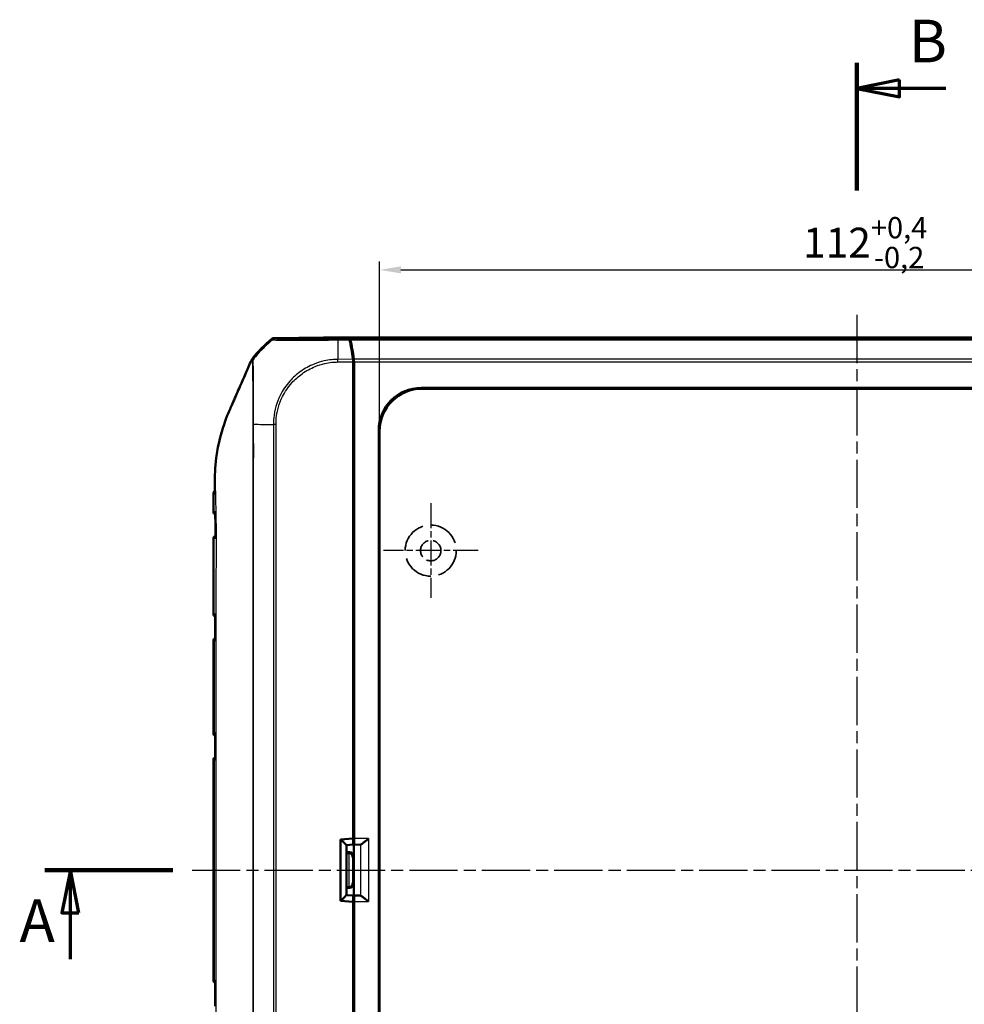
# Model space of a CAD drawing. Units: millimetres. Extents: x 1 to 840, y 1 to 593.
# Drawn here: x 223 to 334, y 290 to 405 of the extents above; entities that cross this region are included whole.
import ezdxf

# ---------------------------------------------------------------- set-up
doc = ezdxf.new("R2010")
doc.units = ezdxf.units.MM
for name, pattern in [('CHAIN', [0.3543, 0.2362, -0.0295, 0.0591, -0.0295]), ('DASH_DOT', [0.37, 0.24, -0.06, 0.01, -0.06]), ('DASHED', [0.2067, 0.1654, -0.0413])]:
    doc.linetypes.add(name, pattern=pattern)
for name, color, linetype, lineweight in [('Bemaßung (ISO)', 1, 'Continuous', 25), ('Mittellinie (ISO)', 1, 'DASH_DOT', 25), ('Mittelpunktmarkierung (ISO)', 1, 'DASH_DOT', 25), ('Schnittlinie (ISO)', 3, 'CHAIN', 70), ('Sichtbar (ISO)', 7, 'Continuous', 50), ('Sichtbar schmal (ISO)', 1, 'Continuous', 25), ('Skizziergeometrie (ISO)', 7, 'Continuous', 25)]:
    doc.layers.add(name, color=color, linetype=linetype, lineweight=lineweight)
doc.styles.add('3_5', font='isocpeur.ttf', dxfattribs={"width": 1.1})
doc.styles.add('5', font='isocpeur.ttf', dxfattribs={"width": 1.1})
doc.dimstyles.new('18-Bopla 3_5', dxfattribs={"dimtxt": 3.5, "dimasz": 2.5, "dimexe": 1, "dimexo": 0, "dimgap": 0.2, "dimtad": 1, "dimdec": 6, "dimrnd": 1e-08, "dimtxsty": '3_5', "dimcen": 0.09, "dimdle": 7, "dimclrd": 1, "dimclre": 1, "dimclrt": 5, "dimadec": 6, "dimazin": 2, "dimtfac": 0.714286, "dimtdec": 3, "dimtmove": 0, "dimatfit": 3, "dimfxl": 1, "dimtolj": 1, "dimlwd": 25, "dimlwe": 25, "dimarcsym": 0})

# ---------------------------------------------------------------- blocks, each defined once
blk = doc.blocks.new('2DTransSchnitt0')
at = {"layer": 'Schnittlinie (ISO)', "linetype": 'Continuous', "lineweight": 140}
blk.add_line((225.64, 305.58), (240.64, 305.58), dxfattribs=at)
at = {"layer": 'Schnittlinie (ISO)', "linetype": 'Continuous'}
for p, q in [((228.64, 305.58), (227.64, 300.58)), ((228.64, 300.58), (228.64, 305.58)), ((229.64, 300.58), (228.64, 305.58)), ((227.64, 300.58), (229.64, 300.58)), ((228.64, 295.14), (228.64, 300.58))]:
    blk.add_line(p, q, dxfattribs=at)
at = {"layer": 'Schnittlinie (ISO)', "linetype": 'Continuous', "flags": 128}
blk.add_lwpolyline([(229.64, 300.58), (228.64, 305.58), (227.64, 300.58), (229.64, 300.58)], dxfattribs=at)
at = {"layer": 'Schnittlinie (ISO)'}
blk.add_solid([(229.64, 300.58), (228.64, 305.58), (227.64, 300.58), (229.64, 300.58)], dxfattribs=at)
at = {"layer": 'Schnittlinie (ISO)', "insert": (222.67, 295.58), "char_height": 5, "attachment_point": 7, "line_spacing_factor": 1.914012, "style": '5'}
blk.add_mtext('A', dxfattribs=at)
blk = doc.blocks.new('2DTransSchnitt1')
at = {"layer": 'Schnittlinie (ISO)', "linetype": 'Continuous', "lineweight": 140}
for p, q in [((320.92, 400.33), (320.92, 385.33)), ((320.92, 240.72), (320.92, 225.72))]:
    blk.add_line(p, q, dxfattribs=at)
at = {"layer": 'Schnittlinie (ISO)', "linetype": 'Continuous'}
for p, q in [((325.92, 398.33), (320.92, 397.33)), ((325.92, 396.33), (325.92, 398.33)), ((325.92, 397.33), (320.92, 397.33)), ((320.92, 397.33), (325.92, 396.33)), ((331.36, 397.33), (325.92, 397.33)), ((325.92, 229.72), (320.92, 228.72)), ((325.92, 227.72), (325.92, 229.72)), ((325.92, 228.72), (320.92, 228.72)), ((320.92, 228.72), (325.92, 227.72)), ((331.36, 228.72), (325.92, 228.72))]:
    blk.add_line(p, q, dxfattribs=at)
at = {"layer": 'Schnittlinie (ISO)', "linetype": 'Continuous', "flags": 128}
for points in [[(325.92, 398.33), (320.92, 397.33), (325.92, 396.33), (325.92, 398.33)], [(325.92, 229.72), (320.92, 228.72), (325.92, 227.72), (325.92, 229.72)]]:
    blk.add_lwpolyline(points, dxfattribs=at)
at = {"layer": 'Schnittlinie (ISO)'}
for points in [[(325.92, 398.33), (320.92, 397.33), (325.92, 396.33), (325.92, 398.33)], [(325.92, 229.72), (320.92, 228.72), (325.92, 227.72), (325.92, 229.72)]]:
    blk.add_solid(points, dxfattribs=at)
at = {"layer": 'Schnittlinie (ISO)', "char_height": 5, "attachment_point": 7, "style": '5'}
for insert in [(327, 398.83), (327, 222.22)]:
    blk.add_mtext('B', dxfattribs=dict(at, insert=insert))
blk = doc.blocks.new('*D16')
at = {"layer": 'Bemaßung (ISO)', "color": 1, "linetype": 'Continuous', "lineweight": 25}
for p, q in [((264.92, 357.09), (264.92, 377.03)), ((376.92, 357.09), (376.92, 377.03)), ((267.42, 376.03), (374.42, 376.03))]:
    blk.add_line(p, q, dxfattribs=at)
at = {"layer": 'Bemaßung (ISO)', "color": 1, "linetype": 'Continuous'}
for points in [[(267.42, 376.45), (267.42, 375.61), (264.92, 376.03)], [(374.42, 376.45), (374.42, 375.61), (376.92, 376.03)]]:
    blk.add_solid(points, dxfattribs=at)
at = {"layer": 'Defpoints', "color": 0, "linetype": 'Continuous'}
for p in [(376.92, 376.03), (264.92, 357.09), (376.92, 357.09)]:
    blk.add_point(p, dxfattribs=at)
at = {"layer": 'Bemaßung (ISO)', "color": 5, "linetype": 'Continuous', "lineweight": 25, "insert": (314.6, 376.23), "char_height": 3.5, "attachment_point": 7, "style": '3_5'}
blk.add_mtext('\\A1;112{\\H2.500000;\\S+0,4^ -0,2;}', dxfattribs=at)

msp = doc.modelspace()

# ---------------------------------------------------------------- linework, layer by layer
at = {"layer": 'Mittellinie (ISO)', "linetype": 'CHAIN', "ltscale": 23.990969}
for p, q in [((320.91554107, 370.75328398), (320.91554107, 241.24881364)), ((242.90785626, 305.58169126), (397.9900836, 305.58169126))]:
    msp.add_line(p, q, dxfattribs=at)
at = {"layer": 'Mittelpunktmarkierung (ISO)', "linetype": 'CHAIN', "ltscale": 12.329937}
for p, q in [((270.91554107, 348.62972711), (270.91554107, 337.53365541)), ((276.46357692, 343.08169126), (265.36750522, 343.08169126))]:
    msp.add_line(p, q, dxfattribs=at)
at = {"layer": 'Sichtbar (ISO)'}
for p, q in [((258.30663415, 368.08081858), (252.58998552, 368.03168548)), ((261.34416467, 367.93048352), (258.30663415, 368.08081858)), ((258.38900145, 368.08169126), (261.44412104, 367.93048568)), ((258.38900145, 368.07674201), (258.38900145, 368.08169126)), ((258.38900145, 368.08169126), (383.44208068, 368.08169126)), ((261.81554107, 365.23368882), (261.81554107, 364.00159605)), ((261.91554107, 365.23349625), (261.91554107, 364.71172159)), ((261.91554107, 364.71172159), (261.81554107, 364.70677234)), ((261.91554107, 364.71172159), (261.81554107, 364.61172159)), ((261.91554107, 364.71172159), (261.91554107, 309.27560911)), ((261.81554107, 364.00159605), (261.81554107, 309.30669126)), ((269.80387318, 362.18650682), (372.02720895, 362.18650682)), ((371.92239339, 362.08169126), (269.90868874, 362.08169126)), ((264.81072551, 253.97002338), (264.81072551, 357.19335915)), ((264.91554107, 357.08854359), (264.91554107, 254.07483894)), ((261.87976091, 352.74292264), (261.87976091, 350.69801313)), ((261.89285121, 347.22983234), (261.89285121, 345.23729201)), ((261.83350851, 341.58167222), (261.83350851, 338.5817103)), ((245.41554107, 338.97481518), (245.41554107, 335.63432075)), ((261.89285121, 335.22983234), (261.89285121, 333.23729201)), ((245.41554107, 332.52906178), (245.41554107, 321.63432075)), ((261.89285121, 321.22983234), (261.89285121, 319.23729201)), ((245.41554107, 318.52906178), (245.41554107, 292.63432075)), ((261.87976091, 312.66810629), (261.87976091, 315.10415573)), ((261.87976091, 309.99527623), (261.87976091, 307.16810629)), ((260.31554107, 309.17546326), (261.81554107, 309.30669126)), ((260.31554107, 301.98791926), (260.31554107, 309.17546326)), ((261.01554107, 308.51228708), (261.80820103, 308.58169147)), ((261.81428167, 309.30658108), (261.81428167, 309.27902755)), ((261.89097518, 308.55712538), (261.90948557, 308.57563576)), ((262.66298524, 308.57563576), (261.89097518, 308.55712538)), ((261.01554107, 302.64839906), (261.01554107, 308.51498346)), ((261.01554107, 307.66808725), (261.37977995, 307.66808725)), ((261.28552977, 307.57383708), (261.01554107, 307.57383708)), ((261.89097518, 302.60625715), (261.89097518, 308.55712538)), ((261.87976091, 303.99527623), (261.87976091, 301.16810629)), ((261.01554107, 303.58954544), (261.28552977, 303.58954544)), ((261.37977995, 303.49529527), (261.01554107, 303.49529527)), ((261.81554107, 301.85669126), (260.31554107, 301.98791926)), ((261.01554107, 302.65109545), (261.80820103, 302.58169106)), ((261.81428167, 301.88435497), (261.81428167, 301.85680144)), ((261.81554107, 301.85669126), (261.81554107, 247.16178648)), ((261.90948557, 302.58774676), (261.89097518, 302.60625715)), ((261.89097518, 302.60625715), (262.66298524, 302.58774676)), ((261.91554107, 301.88777342), (261.91554107, 246.45166093)), ((261.87976091, 298.49527623), (261.87976091, 296.05922679)), ((261.89285121, 291.92609051), (261.89285121, 289.93355019))]:
    msp.add_line(p, q, dxfattribs=at)
for centre, radius, start, end in [((261.74361952, 356.28271597), 15, 129.1230351116, 141.5348468288), ((245.72628913, 347.63441454), 0.3, 180.1742665776, 253.1461404926), ((245.72932815, 344.52894146), 0.3, 104.3512521473, 179.9088827116), ((245.71554107, 335.63432075), 0.3, 180, 251.8370945908), ((245.71554107, 332.52906178), 0.3, 107.9509550571, 180), ((245.71554107, 321.63432075), 0.3, 180, 252.5673119929), ((245.71554107, 318.52906178), 0.3, 107.3744881648, 180), ((245.71554107, 292.63432075), 0.3, 180, 252.6253505144)]:
    msp.add_arc(centre, radius, start, end, dxfattribs=at)
for centre, major_axis, ratio, start_param, end_param in [((252.59432719, 367.5316781), (-0.32568296, 0.37944102), 0.9999102455, 5.5825178677, 6.2567072565), ((261.34326175, 367.43048351), (0.00013789, 0.50001904), 0.1763200506, 5.6012341419, 6.2745077431), ((259.72858513, 356.17410658), (0.00413693, 15.00001721), 0.1763265627, 5.3872451868, 5.6012161187), ((261.44335167, 367.43050471), (0, -0.5), 0.1763269807, 2.4587093699, 3.1328660073), ((259.8299652, 356.18203546), (0, -15), 0.1763269807, 2.2449529642, 2.4587093699), ((261.72737758, 365.23293108), (0.00013789, 0.50001904), 0.1763200506, 4.7139530319, 5.3872631299), ((261.82737758, 365.23349625), (0, -0.5), 0.1763269807, 1.5707963268, 2.2449529642), ((269.81758724, 357.17964509), (-3.54523122, 3.54523122), 0.9972646886, 5.4991566717, 7.0672139427), ((269.9224028, 357.07482953), (-3.54523122, 3.54523122), 0.9972646886, 5.4991566717, 7.0672139427), ((261.57974948, 352.74294549), (0.21214819, -0.21214819), 0.9999238505, 0.1187819648, 0.7853600872), ((261.57974948, 350.69794458), (0.09488711, 0.28471917), 0.9996192872, 5.0341928399, 5.7007709623), ((261.59283979, 347.22985519), (0.21214819, -0.21214819), 0.9999238505, 0.0510740421, 0.7853600872), ((261.59283979, 345.23722346), (0.09488711, 0.28471917), 0.9996192872, 5.0341928399, 5.7684788849), ((261.33348947, 341.5817103), (0.35358032, -0.35358032), 0.9999238505, 0.5164704948, 0.7853600872), ((261.33348947, 338.58167222), (0.35358032, 0.35358032), 0.9999238505, 5.49782522, 5.7667148124), ((-23379.0547602, 323.43953486), (0.00011443, -24576.78397746), 0.9612600079, 1.5711689428, 1.5712897854), ((261.59283979, 335.22985519), (0.21214819, -0.21214819), 0.9999238505, 0.0510740421, 0.7853600872), ((261.59283979, 333.23722346), (0.09488711, 0.28471917), 0.9996192872, 5.0341928399, 5.7684788849), ((-90333.19845978, 308.82726503), (0.00002719, -94229.14069707), 0.9612612856, 1.5709000443, 1.5709314858), ((261.59283979, 321.22985519), (0.21214819, -0.21214819), 0.9999238505, 0.0510740421, 0.7853600872), ((261.59283979, 319.23722346), (0.09488711, 0.28471917), 0.9996192872, 5.0341928399, 5.7684788849), ((261.57974948, 315.10420143), (0.13418145, -0.26838333), 0.9998096356, 0.4405249053, 1.1071030277), ((261.37974187, 312.66806821), (0.35358032, 0.35358032), 0.9999238505, 5.49782522, 6.0102357516), ((261.37974187, 309.99531431), (0.35358032, -0.35358032), 0.9999238505, 0.2729495555, 0.7853600872), ((260.31554107, 309.15367405), (0.69932815, -0.64077138), 0.0478512091, 0.0438164268, 1.5186196447), ((261.80814976, 309.28436515), (-0.00004658, 0.70267389), 0.0087262837, 3.1423561318, 4.7047922047), ((261.90943226, 309.27560911), (0, -0.7), 0.0087268678, 0.0087266375, 1.5707963268), ((262.6607619, 309.27560911), (0, -0.7), 0.3639702343, 0.0087266463, 0.0600648866), ((261.2854917, 307.07381804), (0.35358032, 0.35358032), 0.9999238505, 0.7767095933, 0.7853600872), ((261.28985513, 307.07818148), (-0.46276665, 0.19168422), 0.9877345005, 3.5386740965, 5.1007437771), ((261.37974187, 307.16806821), (0.35358032, 0.35358032), 0.9999238505, 5.49782522, 7.0685453944), ((261.28985513, 304.08520105), (-0.46276665, -0.19168422), 0.9877345005, 1.1824415301, 2.7445112107), ((261.37974187, 303.99531431), (0.35358032, -0.35358032), 0.9999238505, 5.49782522, 7.0685453944), ((261.2854917, 304.08956448), (0.35358032, -0.35358032), 0.9999238505, 5.49782522, 5.5064757138), ((260.31554107, 302.00970847), (0.69932815, 0.64077138), 0.0478512091, 4.7645656625, 6.2393688804), ((261.80814976, 301.87901738), (0.00004658, 0.70267389), 0.0087262837, 4.7199857554, 6.2824218269), ((261.90943226, 301.88777342), (0, -0.7), 0.0087268678, 1.5707963268, 3.1328660161), ((262.6607619, 301.88777342), (0, -0.7), 0.3639702343, 3.081527767, 3.1328660073), ((261.37974187, 301.16806821), (0.35358032, 0.35358032), 0.9999238505, 5.49782522, 6.0102357516), ((261.37974187, 298.49531431), (0.35358032, -0.35358032), 0.9999238505, 0.2729495555, 0.7853600872), ((261.57974948, 296.0591811), (0.13418145, 0.26838333), 0.9998096356, 5.1760822795, 5.8426604019), ((-88958.17062515, 302.173755), (-0.00002838, -92798.70045356), 0.9612612746, 1.570660834, 1.5706927602), ((261.59283979, 291.92615907), (0.09488711, -0.28471917), 0.9996192872, 0.5147064223, 1.2489924673), ((261.59283979, 289.93352734), (0.21214819, 0.21214819), 0.9999238505, 5.49782522, 6.2321112651)]:
    msp.add_ellipse(centre, major_axis=major_axis, ratio=ratio, start_param=start_param, end_param=end_param, dxfattribs=at)
for points in [[(249.87387484, 365.40252388), (249.7780673, 365.17519481), (249.64315789, 364.87093524), (249.55249376, 364.6681379)], [(247.05248509, 358.92804908), (247.14261619, 359.15237788), (247.22529537, 359.34926104), (247.29696407, 359.51735262)], [(245.64117309, 350.16567261), (245.57790001, 350.12307782), (245.42024219, 350.00037106), (245.42057343, 349.74931691)], [(245.57690335, 350.33169126), (245.57538486, 350.68146631), (245.57496377, 350.99243118), (245.57711208, 351.2606106)], [(245.57690335, 350.33169126), (245.57697567, 350.31503167), (245.57705074, 350.29836448), (245.57712844, 350.28169126)], [(245.57712844, 350.28169126), (245.57718232, 350.27013152), (245.57723746, 350.25856836), (245.57729384, 350.24700232)], [(245.58039649, 349.74750425), (245.57921626, 349.90767439), (245.57820229, 350.06064643), (245.57729384, 350.24700232)]]:
    msp.add_open_spline(points, degree=3, dxfattribs=at)
for points, knots in [([(249.99882022, 365.61329415), (249.9733217, 365.58119808), (249.95004014, 365.5474011), (249.90824915, 365.47689795), (249.8897849, 365.44027475), (249.87387484, 365.40252388)], [-0.0245875085, -0.0245875085, -0.0245875085, -0.0245875085, -0.012289966477, -0.012289966477, 0, 0, 0, 0]), ([(247.29696407, 359.51735262), (247.49078058, 359.97192949), (247.61853962, 360.25643025), (248.15463893, 361.47912448), (248.56277021, 362.41353358), (248.87166169, 363.12060417), (249.01978942, 363.46307055), (249.37555263, 364.26919903), (249.47002203, 364.4816911), (249.55249376, 364.6681379)], [-0.29084524173, -0.29084524173, -0.29084524173, -0.29084524173, -0.26211811211, -0.26211811211, -0.24456540646, -0.24456540646, -0.13786642142, -0.13786642142, -0.08773101018, -0.08773101018, -0.08773101018, -0.08773101018]), ([(245.57711208, 351.2606106), (245.58452947, 352.18654267), (245.62577025, 353.21008692), (245.87073529, 354.78245499), (245.93563533, 355.1347828), (246.31962527, 356.95566072), (246.73097409, 358.12057174), (247.05248509, 358.92804908)], [-0.4627958921, -0.4627958921, -0.4627958921, -0.4627958921, -0.30051706717, -0.30051706717, -0.25334887407, -0.25334887407, -0.05513939281, -0.05513939281, -0.05513939281, -0.05513939281]), ([(245.42057343, 349.74931691), (245.42076072, 349.60736232), (245.42101917, 349.46562171), (245.42163676, 349.18250241), (245.42199608, 349.0411271), (245.4227782, 348.75872259), (245.42320101, 348.61769411), (245.42407424, 348.33596658), (245.42452461, 348.19526766), (245.42541945, 347.91417007), (245.42586389, 347.77377131), (245.42629052, 347.63350209)], [0.05865169489, 0.05865169489, 0.05865169489, 0.05865169489, 0.10083529341, 0.10083529341, 0.14301889193, 0.14301889193, 0.18520249045, 0.18520249045, 0.22738608897, 0.22738608897, 0.26956968749, 0.26956968749, 0.26956968749, 0.26956968749]), ([(245.6414131, 347.63316129), (245.64127136, 347.63234513), (245.64113289, 347.631529), (245.63806153, 347.61299124), (245.63665468, 347.59522984), (245.63684707, 347.57765013)], [-0.0569000191416, -0.0569000191416, -0.0569000191416, -0.0569000191416, -0.0565580594183, -0.0565580594183, -0.0491321571808, -0.0491321571808, -0.0491321571808, -0.0491321571808]), ([(245.63684752, 347.57765018), (245.639031, 347.37821911), (245.64108641, 347.17881863), (245.64483473, 346.78005812), (245.64652778, 346.58069811), (245.64948422, 346.18200061), (245.65074775, 345.98266316), (245.65281246, 345.58399511), (245.65361379, 345.38466454), (245.65475156, 344.98599603), (245.65508815, 344.78665747), (245.65520395, 344.58731078)], [0.27660499173, 0.27660499173, 0.27660499173, 0.27660499173, 0.33647534971, 0.33647534971, 0.39634570769, 0.39634570769, 0.45621606567, 0.45621606567, 0.51608642365, 0.51608642365, 0.57595678163, 0.57595678163, 0.57595678163, 0.57595678163]), ([(245.42932853, 344.52941855), (245.42874387, 344.16177748), (245.42783185, 343.79380216), (245.42561558, 343.05667834), (245.42431418, 342.68752394), (245.42169057, 341.94782757), (245.42037192, 341.5772839), (245.41809426, 340.8349903), (245.41713974, 340.46323738), (245.41586038, 339.71916036), (245.41554107, 339.34683396), (245.41554107, 338.97481518)], [0.5818377899, 0.5818377899, 0.5818377899, 0.5818377899, 0.69282844165, 0.69282844165, 0.8038190934, 0.8038190934, 0.91480974515, 0.91480974515, 1.0258003969, 1.0258003969, 1.13679104865, 1.13679104865, 1.13679104865, 1.13679104865]), ([(245.65520341, 344.58731084), (245.65521458, 344.56810542), (245.65714276, 344.54868131), (245.66104574, 344.5285082), (245.66120742, 344.52768949), (245.66137236, 344.52687079)], [-0.00820878471, -0.00820878471, -0.00820878471, -0.00820878471, 0, 0, 0.0003472291749, 0.0003472291749, 0.0003472291749, 0.0003472291749]), ([(245.6298533, 335.63599061), (245.62966671, 335.63517297), (245.62948336, 335.63435532), (245.62442573, 335.61139354), (245.62191148, 335.58916103), (245.62192215, 335.56727099)], [-0.0573115737638, -0.0573115737638, -0.0573115737638, -0.0573115737638, -0.0569681219367, -0.0569681219367, -0.0476662410582, -0.0476662410582, -0.0476662410582, -0.0476662410582]), ([(245.62315844, 332.59734733), (245.62316624, 332.57497985), (245.62581527, 332.55224657), (245.63111504, 332.52878946), (245.63130321, 332.52797099), (245.63149463, 332.52715252)], [-0.0096011876155, -0.0096011876155, -0.0096011876155, -0.0096011876155, 0, 0, 0.0003471129187, 0.0003471129187, 0.0003471129187, 0.0003471129187]), ([(245.6345994, 321.63611863), (245.6344012, 321.63530055), (245.63420622, 321.63448247), (245.6284936, 321.61010792), (245.62563399, 321.58645022), (245.62563737, 321.56321014)], [-0.057318360576, -0.057318360576, -0.057318360576, -0.057318360576, -0.056974767362, -0.056974767362, -0.04708089244, -0.04708089244, -0.04708089244, -0.04708089244]), ([(245.62597752, 318.60050115), (245.62597951, 318.57713393), (245.62887737, 318.5533421), (245.63465815, 318.52883502), (245.63485441, 318.52801672), (245.63505391, 318.52719842)], [-0.010044178237, -0.010044178237, -0.010044178237, -0.010044178237, 0, 0, 0.000346958866, 0.000346958866, 0.000346958866, 0.000346958866]), ([(263.6157486, 309.27560911), (263.50851906, 309.18589443), (263.39205006, 309.08836617), (263.16753329, 308.90430584), (263.05944952, 308.8178199), (262.90429151, 308.70206571), (262.84067539, 308.65729099), (262.74188847, 308.59884485), (262.70391541, 308.58161765), (262.67605598, 308.57687146)], [0, 0, 0, 0, 0.04194306762, 0.04194306762, 0.08388613525, 0.08388613525, 0.11228337336, 0.11228337336, 0.136272882, 0.136272882, 0.136272882, 0.136272882]), ([(262.67605598, 302.58651107), (262.70391541, 302.58176487), (262.74188847, 302.56453767), (262.84067539, 302.50609154), (262.90429151, 302.46131681), (263.05944952, 302.34556262), (263.16753329, 302.25907669), (263.39205006, 302.07501635), (263.50851906, 301.97748809), (263.6157486, 301.88777342)], [0.358887901, 0.358887901, 0.358887901, 0.358887901, 0.38287740964, 0.38287740964, 0.41127464776, 0.41127464776, 0.45321771538, 0.45321771538, 0.495160783, 0.495160783, 0.495160783, 0.495160783]), ([(245.63505285, 292.63618412), (245.63485336, 292.63536582), (245.6346571, 292.63454752), (245.62887646, 292.61004076), (245.62597867, 292.58624924), (245.62597669, 292.56288231)], [-0.057325967007, -0.057325967007, -0.057325967007, -0.057325967007, -0.056982269244, -0.056982269244, -0.04703263125, -0.04703263125, -0.04703263125, -0.04703263125])]:
    msp.add_open_spline(points, degree=3, knots=knots, dxfattribs=at)
at = {"layer": 'Sichtbar schmal (ISO)'}
for p, q in [((252.27880317, 367.91960779), (252.36571519, 367.81834985)), ((252.67694451, 367.93037281), (252.58998552, 368.03168548)), ((261.34416467, 367.93048352), (260.00348422, 367.91896072)), ((260.00444897, 367.80666987), (261.39893898, 367.81865515)), ((380.3869611, 367.93048568), (261.44412104, 367.93048568)), ((261.49898569, 367.81838296), (380.33209644, 367.81838296)), ((261.79630043, 365.54532352), (260.0244962, 365.53009533)), ((260.02717853, 365.21831832), (260.02449888, 365.53009535)), ((260.02717853, 365.21831832), (261.81554107, 365.23368882)), ((379.93482827, 365.54561559), (261.89625386, 365.54561559)), ((261.91554107, 365.23349625), (379.91554107, 365.23349625)), ((269.90868874, 362.08169126), (269.80387318, 362.18650682)), ((252.45161674, 357.89259308), (252.45161674, 253.27060445)), ((252.76373608, 357.88941797), (252.45344529, 357.89302683)), ((252.76373608, 253.27060446), (252.76373608, 357.88941378)), ((264.81072551, 357.19335915), (264.91554107, 357.08854359)), ((261.87976091, 352.74292264), (261.81554107, 352.80714248)), ((261.81554107, 350.50531447), (261.87976091, 350.69801313)), ((261.89285121, 347.22983234), (261.81554107, 347.30714248)), ((261.81554107, 345.00531447), (261.89285121, 345.23729201)), ((261.83350851, 341.58167222), (261.81554107, 341.59963967)), ((261.81554107, 338.56374286), (261.83350851, 338.5817103)), ((245.41554107, 335.63432075), (245.44103414, 335.63452839)), ((261.89285121, 335.22983234), (261.81554107, 335.30714248)), ((261.81554107, 333.00531447), (261.89285121, 333.23729201)), ((245.44908338, 332.52878857), (245.44940077, 332.5287858)), ((245.44908338, 332.52878857), (245.44908338, 321.63459395)), ((245.45131511, 321.63461343), (245.44908338, 321.63459395)), ((261.89285121, 321.22983234), (261.81554107, 321.30714248)), ((261.81554107, 319.00531447), (261.89285121, 319.23729201)), ((245.44908338, 318.52878857), (245.44908338, 292.63459395)), ((245.44908338, 318.52878857), (245.45153565, 318.52876717)), ((261.87976091, 315.10415573), (261.81554107, 315.2326052)), ((261.81554107, 312.60388645), (261.87976091, 312.66810629)), ((261.87976091, 309.99527623), (261.81554107, 310.05949608)), ((261.81428167, 309.27902755), (260.38263309, 309.15367405)), ((260.38263309, 302.00970847), (260.38263309, 309.15367405)), ((261.90948557, 308.57563576), (262.66298524, 308.57563576)), ((263.6157486, 309.27560911), (261.91554107, 309.27560911)), ((262.67605598, 308.57687146), (262.67605598, 302.58651107)), ((263.6157486, 309.27560911), (263.6157486, 301.88777342)), ((261.37977995, 307.66808725), (261.28552977, 307.57383708)), ((261.28985513, 307.57381837), (261.28985513, 303.58956415)), ((261.78983609, 307.07818148), (261.87976091, 307.16810629)), ((261.78983609, 304.08520105), (261.78983609, 307.07818148)), ((261.87976091, 303.99527623), (261.78983609, 304.08520105)), ((261.28552977, 303.58954544), (261.37977995, 303.49529527)), ((260.38263309, 302.00970847), (261.81428167, 301.88435497)), ((262.66298524, 302.58774676), (261.90948557, 302.58774676)), ((261.91554107, 301.88777342), (263.6157486, 301.88777342)), ((261.81554107, 301.10388645), (261.87976091, 301.16810629)), ((261.87976091, 298.49527623), (261.81554107, 298.55949608)), ((261.81554107, 295.93077733), (261.87976091, 296.05922679)), ((245.45153515, 292.63461535), (245.44908338, 292.63459395)), ((261.89285121, 291.92609051), (261.81554107, 292.15806806)), ((261.81554107, 289.85624004), (261.89285121, 289.93355019))]:
    msp.add_line(p, q, dxfattribs=at)
for centre, major_axis, ratio, start_param, end_param in [((261.82833792, 356.18401373), (10.02254695, 11.16021345), 0.9997594842, 1.4146160912, 1.573737154), ((252.6812415, 367.4304175), (0.37940697, 0.32565373), 0.9999102455, 0.8704223525, 1.5443182761), ((260.10689979, 356.1773581), (-0.13210853, 14.99886456), 0.00001, 0.6833945825, 0.6875275632), ((260.01069728, 367.4190341), (-0.00424908, 0.49998195), 0.0093988179, 0.010242068, 0.6795805729), ((260.10689979, 356.1773581), (-0.13210853, 14.99886456), 0.00001, 0.6875275632, 0.8975117927), ((261.82833792, 356.18401373), (10.02254695, 11.16021345), 0.9997594842, 1.573737154, 1.6330878817), ((261.81519687, 357.96596188), (-15, 0), 0.0062602203, 0.6785672724, 0.8967826596), ((245.97207527, 349.75042721), (0.00436881, -0.49998091), 0.9852856425, 4.0586685389, 4.7066285189), ((245.79058526, 347.63497565), (-0.00261796, 0.29998858), 0.9826258306, 1.5679057746, 2.5925831949), ((245.80448258, 344.5282856), (0.00261796, 0.29998858), 0.9796879988, 0.5424152555, 1.5764416275), ((245.7393346, 335.63452839), (0.00261796, -0.29998858), 0.9943344452, 4.7037117729, 5.8702188768), ((245.81380344, 335.63517827), (0.00261796, -0.29998858), 0.9742062934, 4.7034143365, 5.5583491285), ((245.74684723, 332.52878857), (-0.00261796, -0.29998858), 0.9925455903, 3.5790301962, 4.7210505779), ((245.74716462, 332.5287858), (-0.00261796, -0.29998858), 0.9925455903, 3.5802022386, 4.7210505779), ((245.81941455, 332.52815529), (-0.00261796, -0.29998858), 0.9730175171, 3.8881617855, 4.7205750641), ((245.74684723, 321.63459395), (0.00261796, -0.29998858), 0.9925455903, 4.7037273829, 5.8552500088), ((245.74907895, 321.63461343), (0.00261796, -0.29998858), 0.9925455903, 4.7037273829, 5.8470291673), ((245.83009853, 321.63532047), (0.00261796, -0.29998858), 0.9706467822, 4.7038354885, 5.4958782573), ((245.74684723, 318.52878857), (0.00261796, 0.29998858), 0.9925455903, 0.4268559372, 1.5794579243), ((245.74929949, 318.52876717), (0.00261796, 0.29998858), 0.9925455903, 0.435885461, 1.5794579244), ((245.83162799, 318.5280487), (0.00261796, 0.29998858), 0.9702930901, 0.7935825452, 1.5792043765), ((245.74684723, 292.63459395), (0.00261796, -0.29998858), 0.9925455903, 4.7037273829, 5.8563264025), ((245.74929899, 292.63461535), (0.00261796, -0.29998858), 0.9925455903, 4.7037273829, 5.8472987035), ((245.8316245, 292.63533379), (0.00261796, -0.29998858), 0.970293899, 4.7039809793, 5.4896165874)]:
    msp.add_ellipse(centre, major_axis=major_axis, ratio=ratio, start_param=start_param, end_param=end_param, dxfattribs=at)
for points, knots in [([(252.36555622, 367.81822065), (252.36555669, 367.81821843), (252.36555716, 367.8182162), (252.36555763, 367.81821397), (252.36629095, 367.81476666), (252.38967563, 367.81417174), (252.46914772, 367.80876622), (252.52817109, 367.80570906), (252.76033101, 367.79754633), (252.98618849, 367.79279271), (253.5875764, 367.78489804), (253.97261192, 367.78241621), (254.99590773, 367.77895751), (255.68686048, 367.78125176), (257.18615611, 367.78747472), (257.99177729, 367.79308413), (258.96061606, 367.79968035), (259.1134313, 367.8006276), (259.51692268, 367.80433542), (259.77470203, 367.80958506), (260.00443888, 367.8079137)], [-1.1389950842, -1.1389950842, -1.1389950842, -1.1389950842, -1.138939025, -1.138939025, -1.138939025, -1.0521158044, -1.0521158044, -0.9625825737, -0.9625825737, -0.7856841203, -0.7856841203, -0.5995306165, -0.5995306165, -0.3551414932, -0.3551414932, -0.1151645551, -0.1151645551, -0.0708426566, -0.0708426566, 0, 0, 0, 0]), ([(260.0064003, 367.91898941), (259.77027707, 367.91698272), (259.53352185, 367.91497243), (259.15154854, 367.91207993), (259.00509925, 367.91103173), (258.06961289, 367.9045771), (257.30007458, 367.90053229), (255.86347445, 367.89595238), (255.20174357, 367.89548131), (254.21967086, 367.89780985), (253.85054071, 367.89991174), (253.27170741, 367.90591508), (253.05436934, 367.90970101), (252.83060563, 367.91666996), (252.77350359, 367.9192193), (252.69752559, 367.92458668), (252.67813168, 367.92739994), (252.67680627, 367.93035261), (252.67680344, 367.93035892), (252.67680061, 367.93036523), (252.67679779, 367.93037155)], [0, 0, 0, 0, 0.0708426566, 0.0708426566, 0.1151645551, 0.1151645551, 0.3551414932, 0.3551414932, 0.5995306165, 0.5995306165, 0.7856841203, 0.7856841203, 0.9625825737, 0.9625825737, 1.0521158044, 1.0521158044, 1.138939025, 1.138939025, 1.138939025, 1.139124635, 1.139124635, 1.139124635, 1.139124635]), ([(249.87387484, 365.40252388), (249.88678649, 365.41102376), (249.88266562, 365.39721725), (249.87797768, 365.37041664), (249.88538983, 365.3676276), (249.89614718, 365.3636444), (249.89907579, 365.36144949), (249.90726511, 365.3524755), (249.91368721, 365.3478154), (249.92757041, 365.34218736), (249.93349901, 365.33920043), (249.9474669, 365.33132617), (249.95829399, 365.3300749), (249.96607717, 365.31874194), (249.96738637, 365.31548749), (249.9690568, 365.31252348)], [-14.74416994177, -14.74416994177, -14.74416994177, -14.74416994177, -14.64499879046, -14.64499879046, -14.50088549395, -14.50088549395, -14.42573080336, -14.42573080336, -14.2488705462, -14.2488705462, -14.09591392044, -14.09591392044, -13.87613524261, -13.87613524261, -13.81203748105, -13.81203748105, -13.81203748105, -13.81203748105]), ([(249.97686861, 365.30517273), (249.97688927, 365.30512718), (249.97691022, 365.30508248), (249.97694576, 365.30500908), (249.97696018, 365.30497995), (249.97910889, 365.30073308), (249.98302665, 365.30049139), (249.98627724, 365.27347467), (249.9869732, 365.2522438), (249.98782057, 365.22595161)], [-13.74469601114, -13.74469601114, -13.74469601114, -13.74469601114, -13.74417953563, -13.74417953563, -13.7438322129, -13.7438322129, -13.69290399642, -13.69290399642, -13.64376753772, -13.64376753772, -13.64376753772, -13.64376753772]), ([(249.98782057, 365.22595161), (249.98785147, 365.22499287), (249.98788237, 365.22402677), (249.98961428, 365.16950436), (249.99189858, 365.09450245), (249.99555554, 364.98100086), (249.9961641, 364.96176171), (249.99974664, 364.84490507), (250.002694, 364.7295677), (250.0079929, 364.44767154), (250.01053268, 364.27736684), (250.01683273, 363.79364569), (250.0204374, 363.45257609), (250.02627523, 362.78192282), (250.02860212, 362.4693891), (250.03190633, 361.93566365), (250.03305921, 361.72649955), (250.03542833, 361.26636387), (250.03658162, 361.01364413), (250.03877596, 360.39506762), (250.03947263, 360.02296159), (250.0408419, 359.39726632), (250.04160925, 359.14871503), (250.0432458, 358.67611121), (250.04404706, 358.45200238), (250.04353123, 358.12194407), (250.04287844, 358.01611136), (250.04195218, 357.91045412), (250.0419507, 357.91028539), (250.04194923, 357.91011666), (250.04194775, 357.90994794)], [-13.6437675377, -13.6437675377, -13.6437675377, -13.6437675377, -13.6419757799, -13.6419757799, -13.5434204287, -13.5434204287, -13.5242845734, -13.5242845734, -13.4317449924, -13.4317449924, -13.3295518578, -13.3295518578, -13.1721741098, -13.1721741098, -13.0525694937, -13.0525694937, -12.9797577491, -12.9797577491, -12.8968006197, -12.8968006197, -12.7814555446, -12.7814555446, -12.7069278292, -12.7069278292, -12.6404197125, -12.6404197125, -12.6090371066, -12.6090371066, -12.6090371066, -12.608986991, -12.608986991, -12.608986991, -12.608986991]), ([(250.06054291, 365.49443058), (250.05911216, 365.49709094), (250.05825884, 365.50048066), (250.05328789, 365.51418896), (250.0468114, 365.52151616), (250.04117667, 365.54067966), (250.03889525, 365.54857653), (250.03226595, 365.56344793), (250.02948828, 365.5724), (250.02472615, 365.58414905), (250.02255673, 365.5867104), (250.01318675, 365.5903594), (250.00586937, 365.59130733), (250.00975829, 365.6132532), (250.01323722, 365.62454234), (249.99882022, 365.61329415)], [13.81285940366, 13.81285940366, 13.81285940366, 13.81285940366, 13.87613524261, 13.87613524261, 14.09591392044, 14.09591392044, 14.2488705462, 14.2488705462, 14.42573080336, 14.42573080336, 14.50088549395, 14.50088549395, 14.64499879046, 14.64499879046, 14.74291994271, 14.74291994271, 14.74291994271, 14.74291994271]), ([(250.06900693, 365.49057858), (250.06899104, 365.49057523), (250.06897518, 365.4905719), (250.06895934, 365.49056862), (250.06437867, 365.48961771), (250.06208956, 365.4915547), (250.06054291, 365.49443058)], [13.744221032608, 13.744221032608, 13.744221032608, 13.744221032608, 13.744457513947, 13.744457513947, 13.744457513947, 13.812859403658, 13.812859403658, 13.812859403658, 13.812859403658]), ([(250.07958974, 365.41739845), (250.07848972, 365.44074847), (250.07789981, 365.46011248), (250.07375397, 365.48482523), (250.06879255, 365.48338368), (250.06884688, 365.48944937), (250.0688475, 365.48949095), (250.06884973, 365.48959769), (250.0688517, 365.48966345), (250.06885429, 365.48973054)], [13.647364687137, 13.647364687137, 13.647364687137, 13.647364687137, 13.692903996418, 13.692903996418, 13.743832212898, 13.743832212898, 13.744179535625, 13.744179535625, 13.744713221254, 13.744713221254, 13.744713221254, 13.744713221254]), ([(250.13800768, 357.90702182), (250.1389885, 358.01293209), (250.13956802, 358.12587216), (250.13921439, 358.46712407), (250.13821723, 358.69726385), (250.13701257, 359.18208629), (250.13661777, 359.43722012), (250.13620956, 360.07974488), (250.13617434, 360.46258072), (250.13519972, 361.09911645), (250.1345362, 361.35920492), (250.13257923, 361.83239709), (250.13144144, 362.0473741), (250.12828416, 362.59619897), (250.12648196, 362.91790926), (250.1207974, 363.6069043), (250.1159465, 363.95590484), (250.10780896, 364.45016384), (250.1046963, 364.62399217), (250.09857062, 364.91163548), (250.0952022, 365.02909746), (250.0909361, 365.14739343), (250.09020544, 365.1668428), (250.08576752, 365.28143061), (250.08252069, 365.35603511), (250.07985791, 365.41181205), (250.07971991, 365.41463532), (250.07958974, 365.41739845)], [12.6090862419, 12.6090862419, 12.6090862419, 12.6090862419, 12.6404197125, 12.6404197125, 12.7069278292, 12.7069278292, 12.7814555446, 12.7814555446, 12.8968006197, 12.8968006197, 12.9797577491, 12.9797577491, 13.0525694937, 13.0525694937, 13.1721741098, 13.1721741098, 13.3295518578, 13.3295518578, 13.4317449924, 13.4317449924, 13.5242845734, 13.5242845734, 13.5434204287, 13.5434204287, 13.6419757799, 13.6419757799, 13.6473646871, 13.6473646871, 13.6473646871, 13.6473646871]), ([(260.02451242, 365.52851931), (260.024351, 365.52851337), (260.02418962, 365.52850745), (260.02402819, 365.52850153), (259.79044697, 365.51993461), (259.52943254, 365.51772752), (258.98572073, 365.45888438), (258.70447465, 365.40845909), (258.01670075, 365.25516128), (257.61888778, 365.13150911), (256.67539375, 364.7519886), (256.1388974, 364.45820962), (255.18047502, 363.77283356), (254.75883647, 363.39326042), (253.93396507, 362.46658189), (253.54881481, 361.89543098), (252.8382626, 360.46226908), (252.58190141, 359.5660591), (252.46579082, 358.40213112), (252.4593592, 358.13321732), (252.45344419, 357.89302685), (252.45344417, 357.89302628), (252.45344416, 357.89302571), (252.45344414, 357.89302514)], [-1.140367056, -1.140367056, -1.140367056, -1.140367056, -1.1403173584, -1.1403173584, -1.1403173584, -1.0684050122, -1.0684050122, -0.9851692915, -0.9851692915, -0.8665504961, -0.8665504961, -0.6929490888, -0.6929490888, -0.5310245322, -0.5310245322, -0.3374408119, -0.3374408119, -0.073628372, -0.073628372, 0, 0, 0, 0.0000001748, 0.0000001748, 0.0000001748, 0.0000001748]), ([(252.76409673, 357.88941378), (252.766951, 358.13482509), (252.77391794, 358.38060396), (252.88773311, 359.4998203), (253.13427166, 360.35748171), (253.81677552, 361.73129261), (254.18762304, 362.27758927), (254.97924923, 363.16579574), (255.38300169, 363.53066588), (256.3010986, 364.18814295), (256.81566055, 364.47074404), (257.72005089, 364.83634291), (258.10120399, 364.95545474), (258.76091883, 365.10369967), (259.03558146, 365.15251085), (259.54880922, 365.20915928), (259.7883283, 365.21357761), (260.02718704, 365.21784146)], [0, 0, 0, 0, 0.073628372, 0.073628372, 0.3374408119, 0.3374408119, 0.5310245322, 0.5310245322, 0.6929490888, 0.6929490888, 0.8665504961, 0.8665504961, 0.9851692915, 0.9851692915, 1.0684050122, 1.0684050122, 1.1400726826, 1.1400726826, 1.1400726826, 1.1400726826]), ([(250.04190817, 357.90995013), (250.04190226, 357.9091683), (250.04189636, 357.90838647), (250.0336469, 356.81021771), (250.0520619, 355.73156582), (250.0483961, 353.33610818), (250.04090157, 352.018917), (250.04075124, 348.71720023), (250.04091608, 346.72922767), (250.04095611, 341.7143294), (250.04086025, 338.68773083), (250.04090693, 335.45869979), (250.04090981, 335.25188186), (250.04097155, 330.65039753), (250.04099853, 326.25485809), (250.04104179, 318.4769114), (250.04105177, 315.09603884), (250.04104999, 309.67050478), (250.0410454, 307.62611037), (250.04104539, 303.68181559), (250.04104945, 301.78194438), (250.04105205, 296.84835274), (250.04104546, 293.81494003), (250.04101922, 288.44700111), (250.04100406, 286.11255471), (250.0409757, 282.32505637), (250.04096388, 280.87177331), (250.04093714, 278.11179621), (250.04092265, 276.80501632), (250.0408806, 273.89863353), (250.04087256, 272.29863114), (250.04092334, 268.61594448), (250.04095263, 266.53346867), (250.04085662, 263.12126167), (250.04078092, 261.78938991), (250.04088467, 259.51067259), (250.04240994, 258.56242913), (250.04992803, 256.88743956), (250.05198944, 256.16142725), (250.04611619, 254.71382179), (250.03642456, 253.99016911), (250.04187291, 253.25802311)], [-12.6089874068, -12.6089874068, -12.6089874068, -12.6089874068, -12.6087551669, -12.6087551669, -12.2827735338, -12.2827735338, -11.8891446492, -11.8891446492, -11.2917801682, -11.2917801682, -10.3849521938, -10.3849521938, -10.3228928713, -10.3228928713, -9.0041536152, -9.0041536152, -7.9897388029, -7.9897388029, -7.376445669, -7.376445669, -6.8065117892, -6.8065117892, -5.8963371634, -5.8963371634, -5.1962028358, -5.1962028358, -4.760151296, -4.760151296, -4.3679233792, -4.3679233792, -3.888053355, -3.888053355, -3.2639891951, -3.2639891951, -2.8637304028, -2.8637304028, -2.5799882085, -2.5799882085, -2.3618066045, -2.3618066045, -2.1443588139, -2.1443588139, -2.1443588139, -2.1443588139]), ([(250.13810158, 253.25625858), (250.13169005, 253.98417567), (250.14105383, 254.71011958), (250.14602439, 256.16144853), (250.14342005, 256.88895424), (250.13474859, 258.5641216), (250.13279915, 259.51081075), (250.13209205, 261.7894206), (250.13206734, 263.12126486), (250.13220185, 266.5334335), (250.13245988, 268.61591369), (250.13284298, 272.29859921), (250.1330209, 273.89859942), (250.13330316, 276.80499043), (250.1334062, 278.11177335), (250.13358922, 280.87175587), (250.13366533, 282.32504121), (250.13382865, 286.11254455), (250.13389511, 288.44699311), (250.13400371, 293.8149361), (250.13403142, 296.84835051), (250.13404921, 301.78194397), (250.13404921, 303.68181564), (250.13404926, 307.62611032), (250.13404925, 309.67050525), (250.13402691, 315.09604143), (250.13399141, 318.47691595), (250.13380447, 326.25486919), (250.13363747, 330.65041367), (250.13321699, 335.25191028), (250.13319752, 335.45872877), (250.13288415, 338.68776893), (250.13251595, 341.71436738), (250.13208153, 346.72924573), (250.13188955, 348.71720061), (250.13291429, 352.01876148), (250.14124593, 353.33352204), (250.1465999, 355.73243828), (250.12853653, 356.81605607), (250.13809094, 357.90550616), (250.1380976, 357.90626349), (250.13810428, 357.90702082)], [2.143900182, 2.143900182, 2.143900182, 2.143900182, 2.3618066045, 2.3618066045, 2.5799882085, 2.5799882085, 2.8637304028, 2.8637304028, 3.2639891951, 3.2639891951, 3.888053355, 3.888053355, 4.3679233792, 4.3679233792, 4.760151296, 4.760151296, 5.1962028358, 5.1962028358, 5.8963371634, 5.8963371634, 6.8065117892, 6.8065117892, 7.376445669, 7.376445669, 7.9897388029, 7.9897388029, 9.0041536152, 9.0041536152, 10.3228928713, 10.3228928713, 10.3849521938, 10.3849521938, 11.2917801682, 11.2917801682, 11.8891446492, 11.8891446492, 12.2827735338, 12.2827735338, 12.6087551669, 12.6087551669, 12.6089819287, 12.6089819287, 12.6089819287, 12.6089819287]), ([(245.63912026, 350.33169126), (245.65251922, 349.23885033), (245.69161061, 348.07336182), (245.74294516, 345.19258395), (245.74825969, 343.99313197), (245.72889297, 340.86264604), (245.69803323, 339.3723801), (245.69363602, 335.74665401), (245.70054216, 334.28637167), (245.70909179, 329.82446844), (245.71279052, 326.6886532), (245.71793615, 320.77810704), (245.71969861, 317.62201172), (245.72463393, 304.49914074), (245.72326791, 289.32932621), (245.70149581, 277.30796644), (245.69313937, 275.62282023), (245.69711987, 272.73625243), (245.71312218, 271.29104887), (245.7351163, 269.35149785), (245.74642679, 268.35967041), (245.74136663, 265.11275598), (245.69676845, 263.54203239), (245.65699308, 261.8537919), (245.64489047, 261.30552722), (245.63905658, 260.83169126)], [-3.8094700256, -3.8094700256, -3.8094700256, -3.8094700256, -3.6009359809, -3.6009359809, -3.4180522144, -3.4180522144, -3.1750615397, -3.1750615397, -3.0111959187, -3.0111959187, -2.6743708835, -2.6743708835, -2.3342660235, -2.3342660235, -1.1637669006, -1.1637669006, -0.9729356497, -0.9729356497, -0.8368858896, -0.8368858896, -0.5738774523, -0.5738774523, -0.1422431483, -0.1422431483, 0, 0, 0, 0]), ([(245.42057568, 349.74931693), (245.42057437, 349.74929416), (245.42072225, 349.74927257), (245.42413929, 349.74903826), (245.44373067, 349.74895458), (245.47943427, 349.74900286)], [-0.060062365715, -0.060062365715, -0.060062365715, -0.060062365715, -0.054836724629, -0.054836724629, 0, 0, 0, 0]), ([(245.47943427, 349.74900286), (245.49723477, 349.74872361), (245.51503602, 349.74844444), (245.54860334, 349.74791816), (245.56444274, 349.74767414), (245.58039649, 349.74750425)], [-0.124972137385, -0.124972137385, -0.124972137385, -0.124972137385, -0.093729103039, -0.093729103039, -0.066060397716, -0.066060397716, -0.066060397716, -0.066060397716]), ([(245.4958024, 347.63327031), (245.49226455, 348.10751922), (245.48832057, 348.58414858), (245.48277928, 349.29214079), (245.48104639, 349.51984475), (245.47943427, 349.74900286)], [-0.26853558136, -0.26853558136, -0.26853558136, -0.26853558136, -0.12543998588, -0.12543998588, -0.05807135512, -0.05807135512, -0.05807135512, -0.05807135512]), ([(245.6414131, 347.63316129), (245.63087419, 347.63316433), (245.62033793, 347.63316876), (245.57187946, 347.6331954), (245.53382115, 347.6332357), (245.4958024, 347.63327031)], [-0.078546251037, -0.078546251037, -0.078546251037, -0.078546251037, -0.06145251502, -0.06145251502, 0, 0, 0, 0]), ([(245.52154095, 335.63532019), (245.52151915, 335.64538303), (245.52149732, 335.65544588), (245.52035072, 336.18338403), (245.51900069, 336.70420296), (245.51562726, 337.74751177), (245.51377874, 338.26996038), (245.50985965, 339.83515531), (245.50990579, 340.87516711), (245.51066153, 341.90749579), (245.51130447, 342.78574408), (245.51204578, 343.6584021), (245.51057728, 344.52915683)], [-1.47097906557, -1.47097906557, -1.47097906557, -1.47097906557, -1.46796101409, -1.46796101409, -1.31263980738, -1.31263980738, -1.15731860066, -1.15731860066, -0.84667117503, -0.84667117503, -0.84667117503, -0.58238948464, -0.58238948464, -0.58238948464, -0.58238948464]), ([(245.51057728, 344.52915683), (245.55015122, 344.52857059), (245.5897107, 344.52799536), (245.64004087, 344.52721071), (245.65069923, 344.52704199), (245.66137236, 344.52687079)], [-0.118415426706, -0.118415426706, -0.118415426706, -0.118415426706, -0.059207713353, -0.059207713353, -0.043314060799, -0.043314060799, -0.043314060799, -0.043314060799]), ([(245.66100324, 344.82954915), (245.66108612, 344.78322509), (245.66115677, 344.73689866), (245.66128432, 344.63600608), (245.66133655, 344.58143938), (245.66137236, 344.52687079)], [0.551709157495, 0.551709157495, 0.551709157495, 0.551709157495, 0.565621295827, 0.565621295827, 0.582008302029, 0.582008302029, 0.582008302029, 0.582008302029]), ([(245.41561067, 338.97481563), (245.41556805, 338.9064143), (245.41563434, 338.83801276), (245.41717712, 338.25205054), (245.42394109, 337.73444522), (245.43562304, 336.69907736), (245.43898421, 336.18134057), (245.4409615, 335.65391487), (245.44099782, 335.64422163), (245.44103414, 335.63452839)], [1.13679104865, 1.13679104865, 1.13679104865, 1.13679104865, 1.15731860066, 1.15731860066, 1.31263980738, 1.31263980738, 1.46796101409, 1.46796101409, 1.4708690136, 1.4708690136, 1.4708690136, 1.4708690136]), ([(245.52154095, 335.63532019), (245.50332355, 335.6351496), (245.48748111, 335.63499809), (245.4606332, 335.63473403), (245.44961544, 335.63462137), (245.44103414, 335.63452839)], [-0.044806699549, -0.044806699549, -0.044806699549, -0.044806699549, -0.022403349774, -0.022403349774, 0, 0, 0, 0]), ([(245.6298533, 335.63599061), (245.62807367, 335.63597947), (245.62629472, 335.63596834), (245.62451645, 335.63595722), (245.60866099, 335.63585806), (245.59285946, 335.63575976), (245.55850689, 335.63554716), (245.53998137, 335.63543356), (245.52154095, 335.63532019)], [-0.047593765509, -0.047593765509, -0.047593765509, -0.047593765509, -0.045266528483, -0.045266528483, -0.045266528483, -0.024516375629, -0.024516375629, 0, 0, 0, 0]), ([(245.63135524, 332.82980788), (245.63100851, 333.5719495), (245.6306252, 334.31409114), (245.63019706, 335.05623147), (245.63014373, 335.14867532), (245.6300897, 335.24111153), (245.63003496, 335.33356312)], [-1.75171820931, -1.75171820931, -1.75171820931, -1.75171820931, -1.52907344768, -1.52907344768, -1.52907344768, -1.50133996268, -1.50133996268, -1.50133996268, -1.50133996268]), ([(245.44940077, 332.5287858), (245.45838948, 332.52872853), (245.46940796, 332.52865488), (245.49545393, 332.52847515), (245.51049137, 332.528369), (245.52750876, 332.52824682)], [-0.040935134761, -0.040935134761, -0.040935134761, -0.040935134761, -0.020467567381, -0.020467567381, 0, 0, 0, 0]), ([(245.52750876, 332.52824682), (245.54396511, 332.5280724), (245.56052178, 332.52789781), (245.5944162, 332.52754105), (245.61177784, 332.52735884), (245.62919741, 332.52717656), (245.62996303, 332.52716855), (245.63072878, 332.52716053), (245.63149463, 332.52715252)], [-0.087426600999, -0.087426600999, -0.087426600999, -0.087426600999, -0.066029021973, -0.066029021973, -0.0437133005, -0.0437133005, -0.0437133005, -0.04273247321, -0.04273247321, -0.04273247321, -0.04273247321]), ([(245.53890385, 321.63534537), (245.51955313, 321.63518504), (245.50255218, 321.63504365), (245.47334263, 321.63479956), (245.46112074, 321.63469674), (245.45131511, 321.63461343)], [-0.044655442262, -0.044655442262, -0.044655442262, -0.044655442262, -0.022327721131, -0.022327721131, 0, 0, 0, 0]), ([(245.6345994, 321.63611863), (245.62556059, 321.63604537), (245.61653326, 321.63597227), (245.59126999, 321.63576787), (245.57506005, 321.63563691), (245.55222022, 321.63545268), (245.54555879, 321.63539898), (245.53890385, 321.63534537)], [-0.039538152801, -0.039538152801, -0.039538152801, -0.039538152801, -0.028385426237, -0.028385426237, -0.008286868056, -0.008286868056, 0, 0, 0, 0]), ([(245.63501506, 318.82977593), (245.63495349, 319.30271424), (245.63488792, 319.77565257), (245.63481793, 320.24859078), (245.6347644, 320.6102617), (245.63470829, 320.97193274), (245.63464936, 321.3336034)], [-3.15173147418, -3.15173147418, -3.15173147418, -3.15173147418, -3.00984960994, -3.00984960994, -3.00984960994, -2.90134802824, -2.90134802824, -2.90134802824, -2.90134802824]), ([(245.45153565, 318.52876717), (245.45157208, 317.91509119), (245.45160472, 317.30141531), (245.45190873, 310.95030318), (245.4519393, 305.21286246), (245.4517556, 297.19515455), (245.45167067, 294.91487289), (245.45153515, 292.63461535)], [1.4881053439, 1.4881053439, 1.4881053439, 1.4881053439, 1.6722080699, 1.6722080699, 3.3934391313, 3.3934391313, 4.0775200782, 4.0775200782, 4.0775200782, 4.0775200782]), ([(245.45153565, 318.52876717), (245.46146039, 318.52869003), (245.47386054, 318.52859291), (245.50354232, 318.52835925), (245.52083778, 318.5282226), (245.54053943, 318.52806651)], [-0.045197874223, -0.045197874223, -0.045197874223, -0.045197874223, -0.022598937111, -0.022598937111, 0, 0, 0, 0]), ([(245.54053569, 292.63531596), (245.54156966, 294.91520828), (245.54227308, 297.19533393), (245.54384199, 305.2128707), (245.54346319, 310.95036478), (245.54107069, 317.30130914), (245.54081738, 317.91468637), (245.54053943, 318.52806651)], [-4.0774262471, -4.0774262471, -4.0774262471, -4.0774262471, -3.3934391313, -3.3934391313, -1.6722080699, -1.6722080699, -1.4881991568, -1.4881991568, -1.4881991568, -1.4881991568]), ([(245.54053569, 292.63531596), (245.52083485, 292.63515989), (245.50354007, 292.63502325), (245.47385937, 292.6347896), (245.46145962, 292.63469248), (245.45153515, 292.63461535)], [-0.045196637915, -0.045196637915, -0.045196637915, -0.045196637915, -0.022598318957, -0.022598318957, 0, 0, 0, 0]), ([(245.63505285, 292.63618412), (245.62607432, 292.63610181), (245.61710653, 292.63601955), (245.59156433, 292.63578513), (245.57501622, 292.6356331), (245.55251075, 292.63542615), (245.54652073, 292.63537104), (245.54053569, 292.63531596)], [-0.038836050149, -0.038836050149, -0.038836050149, -0.038836050149, -0.027815604185, -0.027815604185, -0.007409471693, -0.007409471693, 0, 0, 0, 0]), ([(245.63464799, 289.82977913), (245.634707, 290.19167031), (245.63476318, 290.55356148), (245.63481678, 290.91545271), (245.63488679, 291.3881706), (245.63495238, 291.86088861), (245.63501397, 292.33360659)], [-6.05173126449, -6.05173126449, -6.05173126449, -6.05173126449, -5.9431635868, -5.9431635868, -5.9431635868, -5.80134782037, -5.80134782037, -5.80134782037, -5.80134782037])]:
    msp.add_open_spline(points, degree=3, knots=knots, dxfattribs=at)
for points in [[(249.9690568, 365.31252348), (249.97081174, 365.30940952), (249.9730306, 365.30670179), (249.97710897, 365.30609715)], [(245.57690335, 350.33169126), (245.59680555, 350.33169126), (245.61758873, 350.33169126), (245.63912026, 350.33169126)], [(245.4958024, 347.63327031), (245.44967522, 347.63315438), (245.42631452, 347.6332324), (245.42629241, 347.6335021)], [(245.6414131, 347.63316129), (245.64254832, 347.53333044), (245.64365342, 347.43350923), (245.64472086, 347.33369128)], [(245.66100324, 344.82954915), (245.6595098, 345.66421279), (245.6536493, 346.49877597), (245.64472086, 347.33369128)], [(245.42933424, 344.5294185), (245.42937649, 344.52955267), (245.45671048, 344.5294647), (245.51057728, 344.52915683)], [(245.6298533, 335.63599061), (245.62991473, 335.5351649), (245.62997526, 335.43436773), (245.63003496, 335.33356312)], [(245.63135524, 332.82980788), (245.63140237, 332.72892283), (245.63144883, 332.6280376), (245.63149463, 332.52715252)], [(245.44940077, 332.5287858), (245.45062391, 328.89740591), (245.45101012, 325.26601), (245.45131511, 321.63461343)], [(245.53890385, 321.63534537), (245.53670503, 325.26611681), (245.53355542, 328.89695773), (245.52750876, 332.52824682)], [(245.6345994, 321.63611863), (245.63461628, 321.53528028), (245.63463293, 321.4344418), (245.63464936, 321.3336034)], [(245.54053943, 318.52806651), (245.57190858, 318.52777785), (245.60341447, 318.52748847), (245.63505391, 318.52719842)], [(245.63501506, 318.82977593), (245.63502819, 318.72891677), (245.63504114, 318.62805758), (245.63505391, 318.52719842)], [(245.63505285, 292.63618412), (245.63504007, 292.53532495), (245.63502712, 292.43446576), (245.63501397, 292.33360659)]]:
    msp.add_open_spline(points, degree=3, dxfattribs=at)
for points, weights in [([(250.06885308, 365.48972293), (250.02554447, 365.43506407), (249.99443724, 365.37265303), (249.97686861, 365.30517273)], [0.999999674251, 0.985670490066, 0.985670598649, 1]), ([(250.1380082, 357.9070778), (250.09201226, 357.90807432), (250.05946462, 357.90904714), (250.04190817, 357.90995013)], [0.999966287351, 0.984171382065, 0.984182619614, 1])]:
    msp.add_rational_spline(points, weights, degree=3, dxfattribs=at)
at = {"layer": 'Skizziergeometrie (ISO)', "color": 5, "linetype": 'DASHED', "lineweight": 35, "ltscale": 22.798204}
msp.add_circle((270.91554107, 343.08169126), 3, dxfattribs=at)
at = {"layer": 'Skizziergeometrie (ISO)', "color": 5, "linetype": 'DASHED', "lineweight": 35, "ltscale": 14.360974}
msp.add_circle((270.91554107, 343.08169126), 1.2, dxfattribs=at)

# ---------------------------------------------------------------- block references
at = {"layer": 'Schnittlinie (ISO)'}
for name in ['2DTransSchnitt1', '2DTransSchnitt0']:
    msp.add_blockref(name, (0, 0), dxfattribs=at)

# ---------------------------------------------------------------- dimensions: what is measured, and where the dimension line sits
at = {"layer": 'Bemaßung (ISO)', "color": 1, "linetype": 'Continuous', "lineweight": 25}
dim = msp.add_linear_dim(base=(376.91554107, 376.02994703), p1=(264.91554107, 357.08854359), p2=(376.91554107, 357.08854359), angle=180, dimstyle='18-Bopla 3_5', override={"dimgap": 0.2, "dimdec": 6, "dimtol": 1, "dimlim": 0, "dimtp": 0.4, "dimtm": 0.2, "dimtdec": 3, "dimtofl": 0, "dimatfit": 1}, dxfattribs=at)
dim.commit()
dim.dimension.update_dxf_attribs({"geometry": '*D16', "text_midpoint": (320.91554107, 376.02994703), "dimtype": 160})

doc.saveas('drawing.dxf')
